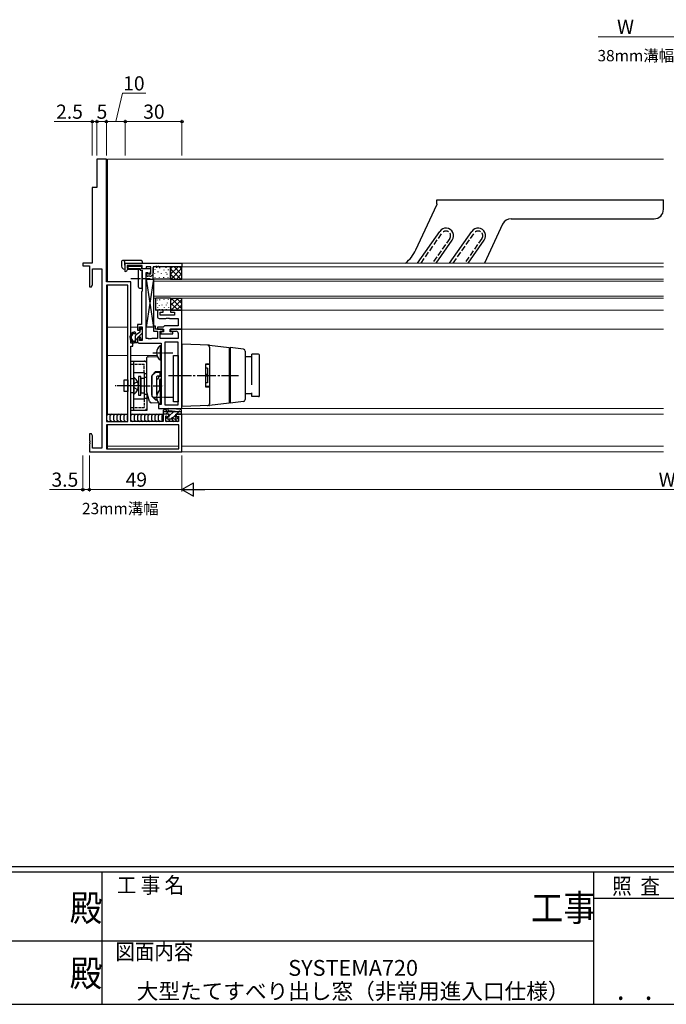
# Model space of a CAD drawing. Extents: x 0 to 1587, y 0 to 1128.
# Drawn here: x 732 to 1075, y 0 to 522 of the extents above; entities that cross this region are included whole.
import ezdxf
from ezdxf.enums import TextEntityAlignment as Align

# ---------------------------------------------------------------- set-up
doc = ezdxf.new("R2010")
doc.units = 0
doc.linetypes.add('YCENTER_1', pattern=[13, 10, -1, 1, -1])
doc.linetypes.add('YHIDDEN_1', pattern=[4, 3, -1])
doc.layers.add('USER1', color=3, linetype='CONTINUOUS')
doc.layers.add('YKK_ZWAK', color=7, linetype='CONTINUOUS')
for name, color, linetype, lineweight in [('YKK_11', 7, 'CONTINUOUS', 30), ('YKK_12', 2, 'CONTINUOUS', 13), ('YKK_13', 4, 'CONTINUOUS', 30), ('YKK_D', 6, 'CONTINUOUS', 13)]:
    doc.layers.add(name, color=color, linetype=linetype, lineweight=lineweight)
doc.styles.get("Standard").update_dxf_attribs({"font": 'ROMANS.SHX', "bigfont": 'EXTFONT.SHX'})
doc.styles.add('text-b', font='txt')
doc.styles.add('YKK_OSSTYLE1', font='romans.shx', dxfattribs={"width": 0.9, "bigfont": 'EXTFONT.SHX'})

# ---------------------------------------------------------------- blocks, each defined once
blk = doc.blocks.new('A201')
at = {"layer": 'YKK_ZWAK', "color": 254, "linetype": 'Continuous'}
for p, q in [((571, 35), (21, 35)), ((544, 34), (21, 34)), ((296, 34), (296, 9)), ((389, 34), (389, 9)), ((21, 9), (544, 9))]:
    blk.add_line(p, q, dxfattribs=at)
at = {"layer": 'YKK_ZWAK', "color": 131, "linetype": 'Continuous'}
for p, q in [((437.7, 29), (389, 29)), ((205, 21), (297, 21)), ((297, 21), (389, 21))]:
    blk.add_line(p, q, dxfattribs=at)
at = {"layer": 'YKK_ZWAK', "color": 131, "linetype": 'Continuous', "style": 'YKK_OSSTYLE1', "width": 0.9}
for s, height, p in [('工 事 名', 3, (298.87, 30.05)), ('照  査', 3, (392.56, 29.87)), ('図面内容', 3, (298.58, 17.47)), (' ． ．', 3.5, (392.18, 9.75))]:
    blk.add_text(s, height=height, dxfattribs=at).set_placement(p)
at = {"layer": 'YKK_ZWAK', "color": 254, "linetype": 'Continuous', "style": 'YKK_OSSTYLE1', "width": 0.9}
for s, p in [('殿', (289.94, 24.75)), ('工事', (377.17, 24.75)), ('殿', (289.94, 12.37))]:
    blk.add_text(s, height=5, dxfattribs=at).set_placement(p)

msp = doc.modelspace()

# ---------------------------------------------------------------- linework, layer by layer
at = {"layer": 'YKK_11', "linetype": 'ByBlock', "lineweight": -2, "ltscale": 0.5}
for p, q in [((778.1, 447.8), (773.1, 447.8)), ((773.1, 447.8), (773.1, 432.8)), ((778.1, 382.8), (778.1, 447.8)), ((773.1, 432.8), (770.6, 432.8)), ((770.6, 432.8), (770.6, 392.8)), ((770.6, 392.8), (765.6, 392.8)), ((765.6, 392.8), (765.6, 391.3)), ((788.1, 392.8), (818.1, 392.8)), ((788.1, 388.37), (788.1, 392.8)), ((797.1, 391.6), (789, 391.6)), ((789, 391.6), (789, 390.22)), ((797.1, 389.8), (797.1, 391.6)), ((818.1, 392.8), (818.1, 390.8)), ((765.6, 391.3), (769.1, 391.3)), ((769.1, 391.3), (769.1, 380.3)), ((770.73, 381.39), (770.73, 389.8)), ((770.73, 389.8), (775.6, 389.8)), ((775.6, 389.8), (775.6, 294.8)), ((788.54, 388.25), (788.1, 388.37)), ((789.51, 389.92), (788.54, 388.25)), ((789, 390.22), (789.51, 389.92)), ((789.76, 391), (789.38, 390.34)), ((789.38, 390.34), (789.57, 390)), ((789.57, 390), (795.9, 390)), ((796.9, 391), (789.76, 391)), ((795.9, 390), (795.9, 389)), ((795.9, 389), (797.1, 389)), ((796.9, 389.8), (796.9, 391)), ((801.6, 389.8), (796.9, 389.8)), ((799.1, 389.8), (797.1, 389.8)), ((797.1, 389), (797.1, 378)), ((801.6, 390.8), (799.1, 390.8)), ((799.1, 390.8), (799.1, 389.8)), ((799.1, 352.8), (799.1, 387.8)), ((799.1, 387.8), (800.1, 387.8)), ((800.1, 387.8), (800.1, 387.3)), ((800.1, 387.3), (800.87, 387.02)), ((800.31, 387.13), (800.44, 387.1)), ((800.44, 387.1), (801.6, 387.1)), ((800.87, 387.02), (801.6, 388.6)), ((801.6, 387.1), (801.6, 390.8)), ((801.6, 388.6), (801.6, 389.8)), ((804.14, 390.8), (802.9, 390.8)), ((802.9, 390.8), (802.9, 387.6)), ((804.33, 390.92), (804.14, 390.8)), ((804.87, 390.92), (804.33, 390.92)), ((805.06, 390.8), (804.87, 390.92)), ((805.14, 390.8), (805.06, 390.8)), ((805.33, 390.92), (805.14, 390.8)), ((805.87, 390.92), (805.33, 390.92)), ((806.06, 390.8), (805.87, 390.92)), ((818.1, 390.8), (806.06, 390.8)), ((770.1, 380.3), (770.73, 381.39)), ((791.1, 382.8), (778.1, 382.8)), ((789.47, 381.17), (778.1, 381.17)), ((778.1, 381.17), (778.1, 308.8)), ((789.47, 308.8), (789.47, 381.17)), ((791.1, 350.3), (791.1, 382.8)), ((801.1, 385.8), (800, 385.8)), ((769.1, 380.3), (770.1, 380.3)), ((796.9, 377.8), (796.6, 377.5)), ((796.6, 377.5), (796.6, 360.3)), ((797.1, 378), (796.9, 377.8)), ((808.1, 367.8), (805.1, 367.8)), ((805.1, 367.8), (805.1, 364.5)), ((806.6, 365.3), (806.6, 366.8)), ((806.6, 366.8), (808.1, 366.8)), ((814.1, 365.3), (806.6, 365.3)), ((808.1, 366.8), (808.1, 367.8)), ((818.1, 367.8), (812.1, 367.8)), ((812.1, 367.8), (812.1, 366.8)), ((812.1, 366.8), (814.1, 366.8)), ((814.1, 366.8), (814.1, 365.3)), ((818.1, 357.8), (818.1, 367.8)), ((796.6, 360.3), (794.6, 360.3)), ((794.6, 360.3), (794.6, 357.3)), ((806.1, 363.5), (809.64, 363.5)), ((809.64, 363.5), (809.83, 363.62)), ((809.83, 363.62), (810.37, 363.62)), ((810.37, 363.62), (810.56, 363.5)), ((810.56, 363.5), (810.64, 363.5)), ((810.64, 363.5), (810.83, 363.62)), ((810.83, 363.62), (811.37, 363.62)), ((811.37, 363.62), (811.56, 363.5)), ((811.56, 363.5), (816.1, 363.5)), ((816.1, 363.5), (816.1, 359.6)), ((794.6, 357.3), (795.6, 357.3)), ((795.6, 357.3), (795.6, 359.1)), ((795.6, 359.1), (797.1, 359.1)), ((797.1, 359.1), (797.1, 351.7)), ((804.1, 359.3), (803.1, 359.3)), ((803.1, 359.3), (803.1, 356.8)), ((803.1, 356.8), (805.1, 356.8)), ((804.1, 357.8), (804.1, 359.3)), ((808.1, 357.8), (804.1, 357.8)), ((808.1, 358.8), (805.1, 358.8)), ((805.1, 358.8), (805.1, 357.8)), ((805.1, 357.8), (808.4, 357.8)), ((805.1, 356.8), (805.1, 352.8)), ((806.6, 352.8), (806.6, 356.7)), ((806.6, 356.7), (808.1, 356.7)), ((808.4, 356.4), (806.9, 356.4)), ((806.9, 356.4), (806.9, 355.3)), ((806.9, 355.3), (813.3, 355.3)), ((808.4, 359.1), (808.1, 358.8)), ((808.1, 356.7), (808.1, 357.8)), ((808.9, 359.6), (808.4, 359.1)), ((808.4, 357.8), (808.4, 356.4)), ((816.1, 359.6), (808.9, 359.6)), ((811.8, 356.4), (811.8, 357.8)), ((811.8, 357.8), (818.1, 357.8)), ((813.3, 356.4), (811.8, 356.4)), ((818.1, 357.8), (812.1, 357.8)), ((812.1, 357.8), (812.1, 356.7)), ((812.1, 356.7), (815.1, 356.7)), ((813.3, 355.3), (813.3, 356.4)), ((816.1, 355.7), (816.1, 352.8)), ((818.1, 315.8), (818.1, 357.8)), ((792.1, 350.3), (791.1, 350.3)), ((792.1, 348.8), (792.1, 350.3)), ((795.6, 353.3), (794.6, 353.3)), ((794.6, 353.3), (794.6, 351.3)), ((795.6, 351.7), (795.6, 353.3)), ((797.1, 351.7), (795.6, 351.7)), ((795.6, 350.3), (807.1, 350.3)), ((800.14, 352.8), (799.1, 352.8)), ((800.33, 352.68), (800.14, 352.8)), ((800.87, 352.68), (800.33, 352.68)), ((801.06, 352.8), (800.87, 352.68)), ((801.14, 352.8), (801.06, 352.8)), ((801.33, 352.68), (801.14, 352.8)), ((801.87, 352.68), (801.33, 352.68)), ((802.06, 352.8), (801.87, 352.68)), ((805.1, 352.8), (802.06, 352.8)), ((816.1, 352.8), (806.6, 352.8)), ((807.1, 350.3), (807.1, 317.8)), ((816.17, 350.87), (809.03, 350.87)), ((809.03, 350.87), (809.03, 317.73)), ((816.17, 317.73), (816.17, 350.87)), ((791.1, 308.8), (791.1, 348.8)), ((791.1, 348.8), (792.1, 348.8)), ((807.1, 317.8), (805.6, 317.8)), ((805.6, 317.8), (805.6, 315.8)), ((805.6, 315.8), (818.1, 315.8)), ((809.03, 317.73), (816.17, 317.73)), ((778.1, 308.8), (789.47, 308.8)), ((808.1, 308.8), (791.1, 308.8)), ((811.1, 312.8), (808.1, 312.8)), ((808.1, 312.8), (808.1, 308.8)), ((809.6, 308.8), (809.6, 311.79)), ((809.6, 311.79), (811.1, 311.3)), ((816.3, 308.8), (809.6, 308.8)), ((811.1, 311.3), (811.1, 312.8)), ((818.1, 312.8), (815.1, 312.8)), ((815.1, 312.8), (815.1, 311.3)), ((815.1, 311.3), (816.3, 311.69)), ((816.3, 311.69), (816.3, 308.8)), ((818.1, 292.8), (818.1, 312.8)), ((816.47, 307.17), (778.1, 307.17)), ((778.1, 307.17), (778.1, 294.43)), ((816.47, 294.43), (816.47, 307.17)), ((770.1, 302.3), (769.1, 302.3)), ((769.1, 302.3), (769.1, 298.76)), ((769.1, 298.76), (769.22, 298.57)), ((769.22, 298.03), (769.1, 297.84)), ((769.1, 297.84), (769.1, 297.76)), ((769.1, 297.76), (769.22, 297.57)), ((769.22, 298.57), (769.22, 298.03)), ((769.22, 297.57), (769.22, 297.03)), ((770.73, 301.21), (770.1, 302.3)), ((770.73, 294.8), (770.73, 301.21)), ((769.22, 297.03), (769.1, 296.84)), ((769.1, 296.84), (769.1, 292.8)), ((769.1, 292.8), (818.1, 292.8)), ((775.6, 294.8), (770.73, 294.8)), ((778.1, 294.43), (816.47, 294.43))]:
    msp.add_line(p, q, dxfattribs=at)
for centre, radius, start, end in [((800, 386.5), 0.7, 64.1581, 270), ((801.1, 387.6), 1.8, 270, 360), ((806.1, 364.5), 1, 180, 269.9999), ((815.1, 355.7), 1, 0, 90), ((795.6, 351.3), 1, 180, 270)]:
    msp.add_arc(centre, radius, start, end, dxfattribs=at)
at = {"layer": 'YKK_12'}
for p, q in [((778.6, 447.8), (778.6, 382.8)), ((778.6, 447.8), (1073.1, 447.8)), ((817.8, 392.8), (1073.1, 392.8)), ((817.8, 390.8), (1073.1, 390.8)), ((778.6, 381.17), (778.6, 312.8)), ((803.1, 374.3), (803.1, 384.3)), ((803.1, 384.3), (1073.1, 384.3)), ((803.1, 383.3), (1073.1, 383.3)), ((803.1, 375.3), (1073.1, 375.3)), ((803.1, 374.3), (1073.1, 374.3)), ((817.8, 367.8), (1073.1, 367.8)), ((789.47, 358.87), (778.6, 358.87)), ((794.6, 358.87), (791.1, 358.87)), ((797.09, 358.87), (795.61, 358.87)), ((817.8, 357.8), (1073.1, 357.8)), ((778.6, 343.8), (789.47, 343.8)), ((791.1, 343.8), (804.86, 343.8)), ((1073.1, 315.8), (817.8, 315.8)), ((789.47, 312.8), (778.6, 312.8)), ((789.47, 312.8), (778.6, 312.8)), ((808.6, 312.8), (791.1, 312.8)), ((808.4, 312.8), (791.1, 312.8)), ((1073.1, 312.8), (817.8, 312.8)), ((778.6, 307.17), (778.6, 294.43)), ((778.6, 295.8), (816.47, 295.8)), ((778.6, 292.8), (1073.1, 292.8)), ((818.1, 295.8), (1073.1, 295.8))]:
    msp.add_line(p, q, dxfattribs=at)
at = {"layer": 'YKK_13'}
for p, q in [((941.95, 399.85), (953.1, 423.76)), ((953.1, 424.3), (953.1, 426.3)), ((953.1, 426.3), (1073.1, 426.3)), ((1073.1, 421.3), (1073.1, 426.3)), ((987.91, 413.41), (978.3, 392.8)), ((992.44, 416.3), (1068.1, 416.3)), ((942.87, 392.8), (954.63, 409.59)), ((959.87, 392.8), (971.63, 409.59)), ((952.64, 392.8), (961.18, 405.01)), ((969.64, 392.8), (978.18, 405.01)), ((786.1, 393.6), (786.1, 391.1)), ((796.6, 394.1), (786.6, 394.1)), ((787.6, 393.6), (787.6, 392.1)), ((797.1, 393.6), (797.1, 392.8)), ((787.6, 389.6), (788.1, 389.6)), ((789.32, 389.6), (795.9, 389.6)), ((795.1, 380.1), (795.1, 389.1)), ((797.1, 389.82), (797.1, 391.1)), ((797.1, 380.1), (797.1, 388.7)), ((802.9, 384.6), (802.9, 390.5)), ((811.8, 390.8), (803.2, 390.8)), ((803.72, 387.14), (803.72, 387.34)), ((803.92, 389.2), (803.92, 389.4)), ((804.74, 390.24), (804.74, 390.44)), ((805.53, 388.08), (805.53, 388.28)), ((806.44, 390.19), (806.44, 390.39)), ((807.31, 387.1), (807.31, 387.3)), ((808.67, 389.09), (808.67, 389.29)), ((809.66, 387.88), (809.66, 388.08)), ((809.76, 390.29), (809.76, 390.49)), ((810.21, 386.83), (810.21, 387.03)), ((810.96, 389.14), (810.96, 389.34)), ((818.1, 390.8), (812.1, 390.8)), ((812.1, 390.8), (812.1, 384.3)), ((812.1, 389.73), (813.17, 390.8)), ((812.1, 386.9), (816, 390.8)), ((812.1, 384.6), (812.1, 390.5)), ((812.1, 389.76), (817.56, 384.3)), ((812.1, 386.93), (814.73, 384.3)), ((812.33, 384.3), (817.9, 389.87)), ((813.89, 390.8), (817.9, 386.79)), ((815.16, 384.3), (817.9, 387.04)), ((816.71, 390.8), (817.9, 389.61)), ((818.1, 390.8), (817.9, 390.6)), ((817.9, 390.6), (817.9, 384.5)), ((799.1, 384.3), (803.1, 384.3)), ((799.1, 358.8), (799.1, 384.3)), ((803.1, 384.3), (799.1, 358.8)), ((799.1, 384.3), (803.1, 358.8)), ((803.1, 384.3), (803.1, 358.8)), ((811.8, 384.3), (803.2, 384.3)), ((803.83, 385.19), (803.83, 385.39)), ((806.27, 385.15), (806.27, 385.35)), ((808.58, 385.08), (808.58, 385.28)), ((810.86, 385.13), (810.86, 385.33)), ((812.1, 384.3), (818.1, 384.3)), ((818.1, 384.3), (817.9, 384.5)), ((795.6, 379.6), (796.6, 379.6)), ((804.1, 374), (804.1, 368.1)), ((811.8, 374.3), (804.4, 374.3)), ((804.92, 371.46), (804.92, 371.26)), ((805.03, 373.41), (805.03, 373.21)), ((806.02, 370.52), (806.02, 370.32)), ((806.15, 373.45), (806.15, 373.25)), ((807.47, 370.76), (807.47, 370.56)), ((808.58, 373.52), (808.58, 373.32)), ((809.66, 370.72), (809.66, 370.52)), ((810.21, 371.77), (810.21, 371.57)), ((810.86, 373.47), (810.86, 373.27)), ((811.8, 374.3), (818.1, 374.3)), ((812.1, 370.33), (816.07, 374.3)), ((812.1, 373.16), (813.24, 374.3)), ((812.1, 374), (812.1, 368.1)), ((812.1, 371.7), (816, 367.8)), ((812.33, 374.3), (817.9, 368.73)), ((812.4, 367.8), (817.9, 373.3)), ((815.16, 374.3), (817.9, 371.56)), ((818.1, 374.3), (817.9, 374.1)), ((817.9, 374.1), (817.9, 368)), ((811.8, 367.8), (804.4, 367.8)), ((805.12, 369.4), (805.12, 369.2)), ((805.94, 368.36), (805.94, 368.16)), ((807.64, 368.41), (807.64, 368.21)), ((808.67, 369.51), (808.67, 369.31)), ((809.76, 368.31), (809.76, 368.11)), ((810.96, 369.46), (810.96, 369.26)), ((811.8, 367.8), (818.1, 367.8)), ((812.1, 368.87), (813.17, 367.8)), ((815.23, 367.8), (817.9, 370.47)), ((817.56, 367.8), (817.9, 368.14)), ((818.1, 367.8), (817.9, 368)), ((794, 355.2), (795.9, 356.3)), ((795.9, 356.3), (795.9, 358.2)), ((796.2, 358.5), (796.8, 358.5)), ((797.1, 358.2), (797.1, 353.2)), ((803.1, 358.8), (799.1, 358.8)), ((792.63, 351.4), (793.04, 351.4)), ((794.2, 350.6), (792.76, 350.6)), ((793.5, 351.86), (793.5, 354.34)), ((793.5, 351.15), (793.5, 350.6)), ((795.6, 353.3), (794.5, 353.3)), ((794.5, 353.3), (794.5, 350.9)), ((795.9, 352.6), (795.9, 353)), ((797.01, 352.99), (796.41, 352.39)), ((806.59, 349.05), (807.1, 349.05)), ((806.59, 349.05), (806.59, 341.55)), ((807.1, 349.05), (807.1, 341.55)), ((791.1, 340.8), (799.3, 340.8)), ((791.1, 314.8), (791.1, 340.8)), ((792.6, 314.8), (792.6, 340.8)), ((799.3, 342.18), (799.3, 325.43)), ((800.28, 343.18), (805.08, 343.27)), ((806.59, 341.55), (807.1, 341.55)), ((807.1, 335.3), (807.1, 341.55)), ((813.67, 343.8), (816.17, 343.8)), ((813.67, 319.3), (813.67, 343.8)), ((816.17, 343.8), (816.17, 319.3)), ((792.6, 334.8), (798.1, 334.8)), ((798.1, 334.8), (798.1, 320.8)), ((798.1, 334.3), (799.3, 334.3)), ((804.1, 335.3), (802.1, 333.3)), ((804.01, 334.89), (802.19, 333.06)), ((804.1, 335.3), (805.6, 335.33)), ((804.22, 334.98), (806.3, 334.98)), ((806.6, 333.3), (806.6, 334.68)), ((787.47, 324.7), (787.47, 330.9)), ((787.47, 330.9), (789.47, 330.9)), ((789.47, 330.9), (789.47, 324.7)), ((792.6, 331.78), (792.6, 323.83)), ((792.81, 328.95), (792.6, 328.55)), ((794.68, 329.88), (792.81, 328.95)), ((796.3, 332.75), (795.1, 332.75)), ((795.1, 332.75), (795.1, 322.85)), ((796.3, 322.85), (796.3, 332.75)), ((796.3, 330.8), (796.55, 330.8)), ((796.55, 323.8), (796.55, 331.8)), ((796.55, 331.8), (798.1, 331.8)), ((798.1, 332.3), (799.3, 332.3)), ((802.1, 333.3), (802.1, 328.52)), ((802.1, 322.75), (802.1, 332.85)), ((804.8, 323.13), (804.8, 332.7)), ((804.8, 324.2), (804.8, 331.4)), ((804.8, 331.4), (805.1, 331.4)), ((805.1, 333), (806.3, 333)), ((805.6, 332.8), (807.1, 332.8)), ((805.6, 332.8), (805.6, 331.9)), ((806.3, 331), (807, 331)), ((806.3, 325.34), (806.3, 331)), ((807, 325.55), (807, 331)), ((807.1, 332.8), (807.1, 325.55)), ((789.47, 324.7), (787.47, 324.7)), ((792.81, 326.66), (792.6, 327.05)), ((794.68, 325.73), (792.81, 326.66)), ((796.3, 324.8), (796.55, 324.8)), ((798.1, 323.8), (796.55, 323.8)), ((800.9, 319.43), (799.34, 325.17)), ((799.6, 314.8), (799.6, 324.2)), ((799.6, 323.8), (799.71, 323.8)), ((802.1, 327.09), (802.1, 322.3)), ((804.8, 324.2), (805.1, 324.2)), ((806.59, 325.55), (807.1, 325.55)), ((806.59, 325.55), (806.59, 318.05)), ((807.1, 325.55), (807.1, 318.05)), ((792.6, 320.8), (798.1, 320.8)), ((795.1, 322.85), (796.3, 322.85)), ((798.1, 323.3), (799.6, 323.3)), ((798.1, 321.3), (799.6, 321.3)), ((805.91, 318.62), (801.85, 318.69)), ((804.1, 320.3), (802.1, 322.3)), ((802.19, 322.54), (804.01, 320.71)), ((804.1, 320.3), (804.86, 320.29)), ((804.22, 320.63), (804.76, 320.63)), ((807.1, 318.6), (807.1, 320.25)), ((816.17, 319.3), (813.67, 319.3)), ((791.1, 314.8), (799.6, 314.8)), ((806.59, 318.05), (807.1, 318.05)), ((808.4, 313.1), (808.4, 314.8)), ((817.8, 314), (808.4, 314)), ((808.9, 315.3), (809.4, 315.3)), ((809.54, 312.8), (810.74, 314)), ((809.9, 314), (809.9, 314.8)), ((816.2, 314.05), (811.06, 314.59)), ((817.35, 315.14), (811.19, 315.79)), ((811.4, 311.83), (813.57, 314)), ((815.2, 312.8), (816.4, 314)), ((817.8, 313.1), (817.8, 314.64)), ((778.1, 312.8), (789.47, 312.8)), ((779.1, 312.8), (778.1, 311.8)), ((778.1, 311.8), (778.1, 309.8)), ((778.1, 309.8), (779.1, 308.8)), ((780.93, 312.8), (779.93, 311.8)), ((779.93, 311.8), (779.93, 309.8)), ((779.93, 309.8), (780.93, 308.8)), ((782.77, 312.8), (781.77, 311.8)), ((781.77, 311.8), (781.77, 309.8)), ((781.77, 309.8), (782.77, 308.8)), ((784.6, 312.8), (783.6, 311.8)), ((783.6, 311.8), (783.6, 309.8)), ((783.6, 309.8), (784.6, 308.8)), ((786.43, 312.8), (785.43, 311.8)), ((785.43, 311.8), (785.43, 309.8)), ((785.43, 309.8), (786.43, 308.8)), ((788.27, 312.8), (787.27, 311.8)), ((787.27, 311.8), (787.27, 309.8)), ((787.27, 309.8), (788.27, 308.8)), ((789.47, 312.17), (789.1, 311.8)), ((789.1, 311.8), (789.1, 309.8)), ((789.1, 309.8), (789.47, 309.43)), ((791.1, 312.8), (808.4, 312.8)), ((791.9, 312.8), (791.1, 312)), ((791.1, 309.6), (791.9, 308.8)), ((793.73, 312.8), (792.73, 311.8)), ((792.73, 311.8), (792.73, 309.8)), ((792.73, 309.8), (793.73, 308.8)), ((795.57, 312.8), (794.57, 311.8)), ((794.57, 311.8), (794.57, 309.8)), ((794.57, 309.8), (795.57, 308.8)), ((797.4, 312.8), (796.4, 311.8)), ((796.4, 311.8), (796.4, 309.8)), ((796.4, 309.8), (797.4, 308.8)), ((799.23, 312.8), (798.23, 311.8)), ((798.23, 311.8), (798.23, 309.8)), ((798.23, 309.8), (799.23, 308.8)), ((801.07, 312.8), (800.07, 311.8)), ((800.07, 311.8), (800.07, 309.8)), ((800.07, 309.8), (801.07, 308.8)), ((802.9, 312.8), (801.9, 311.8)), ((801.9, 311.8), (801.9, 309.8)), ((801.9, 309.8), (802.9, 308.8)), ((804.73, 312.8), (803.73, 311.8)), ((803.73, 311.8), (803.73, 309.8)), ((803.73, 309.8), (804.73, 308.8)), ((806.57, 312.8), (805.57, 311.8)), ((805.57, 311.8), (805.57, 309.8)), ((805.57, 309.8), (806.57, 308.8)), ((808.1, 312.5), (807.4, 311.8)), ((807.4, 311.8), (807.4, 309.8)), ((807.4, 309.8), (808.1, 309.1)), ((811.4, 312.8), (808.7, 312.8)), ((809.6, 309.43), (810.23, 308.8)), ((810.1, 311), (810.1, 310.6)), ((810.11, 310.54), (810.87, 311.3)), ((810.4, 311.3), (811.4, 311.3)), ((810.4, 310.3), (812.25, 310.3)), ((811.07, 311.58), (811.07, 311.3)), ((811.07, 310.3), (811.07, 309.8)), ((811.07, 309.8), (812.07, 308.8)), ((811.4, 312.13), (811.1, 311.83)), ((811.4, 311.3), (811.4, 312.8)), ((812.9, 310.87), (812.9, 309.8)), ((812.9, 309.8), (813.9, 308.8)), ((813.27, 310.87), (814.8, 312.4)), ((813.95, 310.3), (815.4, 310.3)), ((814.73, 311.63), (814.73, 310.92)), ((814.73, 310.3), (814.73, 309.8)), ((814.73, 309.8), (815.73, 308.8)), ((814.8, 312.8), (817.5, 312.8)), ((814.8, 311.82), (814.8, 312.8)), ((815.1, 312.17), (814.8, 311.87)), ((815.32, 311.3), (815.8, 311.3)), ((815.61, 310.39), (816.01, 310.79))]:
    msp.add_line(p, q, dxfattribs=at)
at = {"layer": 'YKK_13', "linetype": 'YHIDDEN_1'}
for p, q in [((953.1, 424.3), (953.1, 423.76)), ((944.7, 392.8), (955.86, 408.73)), ((961.7, 392.8), (972.86, 408.73)), ((959.95, 405.87), (950.8, 392.8)), ((976.95, 405.87), (967.81, 392.8))]:
    msp.add_line(p, q, dxfattribs=at)
at = {"layer": 'YKK_13', "linetype": 'YCENTER_1', "ltscale": 0.5}
for p, q in [((791.1, 384.6), (801.26, 384.6)), ((802.74, 345.3), (813.29, 345.3)), ((810.88, 333.3), (818.96, 333.3)), ((796.1, 327.8), (782.79, 327.8)), ((796.1, 327.8), (808.18, 327.8)), ((802.74, 321.8), (813.29, 321.8))]:
    msp.add_line(p, q, dxfattribs=at)
at = {"layer": 'YKK_13', "linetype": 'Continuous'}
for p, q in [((794.71, 353.3), (797.1, 355.69)), ((795.9, 357.32), (797, 358.42)), ((793.5, 352.09), (794.5, 353.09)), ((832.56, 349.3), (818.1, 349.8)), ((818.1, 349.8), (818.1, 316.8)), ((832.6, 348.33), (832.6, 318.27)), ((832.64, 349.29), (843.1, 348)), ((843.1, 348), (843.1, 318.6)), ((843.6, 348), (843.6, 318.6)), ((850.72, 347.13), (843.6, 348)), ((851.6, 346.13), (851.6, 320.47)), ((858.6, 344.57), (855.1, 344.57)), ((855.1, 328.35), (855.1, 344.57)), ((831.6, 339.5), (830.6, 339.2)), ((830.6, 339.3), (832.6, 339.33)), ((830.6, 339.3), (830.6, 327.3)), ((832.6, 339.2), (830.6, 339.2)), ((830.6, 339.2), (830.6, 327.4)), ((831.6, 339.5), (831.6, 339.2)), ((832.6, 339.2), (832.6, 327.4)), ((843.6, 342.83), (843.59, 342.84)), ((855.1, 343.08), (851.6, 343.08)), ((859.1, 322.53), (859.1, 344.07)), ((831.6, 337.2), (830.6, 337.2)), ((831.6, 337.2), (831.6, 329.4)), ((831.6, 333.8), (830.6, 333.8)), ((831.6, 332.8), (830.6, 332.8)), ((831.6, 329.4), (830.6, 329.4)), ((832.6, 327.4), (830.6, 327.4)), ((831.6, 327.1), (830.6, 327.4)), ((830.6, 327.3), (832.6, 327.27)), ((831.6, 327.4), (831.6, 327.1)), ((843.59, 323.76), (843.6, 323.77)), ((855.1, 323.52), (851.6, 323.52)), ((855.1, 322.03), (855.1, 324.11)), ((843.1, 318.6), (832.64, 317.31)), ((850.72, 319.47), (843.6, 318.6)), ((858.6, 322.03), (855.1, 322.03)), ((832.56, 317.3), (818.1, 316.8))]:
    msp.add_line(p, q, dxfattribs=at)
at = {"layer": 'YKK_13', "linetype": 'YHIDDEN_1', "ltscale": 0.5}
for p, q in [((791.1, 339.3), (798.1, 339.3)), ((798.1, 334.8), (798.1, 339.3)), ((805.6, 335.33), (807.1, 335.35)), ((792.6, 331.55), (791.1, 331.55)), ((806.3, 325.34), (806.3, 331)), ((806.6, 331.3), (807.1, 331.3)), ((792.6, 324.1), (791.1, 324.1)), ((798.1, 320.8), (798.1, 316.3)), ((791.1, 316.3), (798.1, 316.3))]:
    msp.add_line(p, q, dxfattribs=at)
at = {"layer": 'YKK_13', "linetype": 'YCENTER_1'}
for p, q in [((813.1, 333.3), (848.1, 333.3)), ((792.76, 327.8), (784.18, 327.8))]:
    msp.add_line(p, q, dxfattribs=at)
at = {"layer": 'YKK_13'}
for centre, radius, start, end in [((1068.1, 421.3), 5, 270, 0), ((992.44, 411.3), 5, 90, 155), ((957.9, 407.3), 4, 325, 145), ((974.91, 407.3), 4, 325, 145), ((923.82, 408.3), 20, 309.195, 335), ((786.6, 393.6), 0.5, 90, 180), ((787.1, 393.6), 0.5, 360, 90), ((788.1, 392.1), 0.5, 180, 270), ((796.6, 393.6), 0.5, 0, 90), ((796.6, 391.1), 0.5, 0, 90), ((787.6, 391.1), 1.5, 180, 270), ((794.6, 389.1), 0.5, 0, 90), ((803.2, 390.5), 0.3, 90, 180), ((811.8, 390.5), 0.3, 0, 90), ((803.2, 384.6), 0.3, 180, 270), ((811.8, 384.6), 0.3, 270, 0), ((795.6, 380.1), 0.5, 180, 270), ((796.6, 380.1), 0.5, 270, 0), ((804.4, 374), 0.3, 90, 180), ((811.8, 374), 0.3, 0, 90), ((804.4, 368.1), 0.3, 180, 270), ((811.8, 368.1), 0.3, 270, 360), ((793.4, 353.42), 2.9, 96.1825, 254.6378), ((793.4, 353.42), 2.2, 109.7552, 242.9657), ((792.76, 355.2), 0.3, 59.7042, 109.7552), ((793.14, 355.85), 0.45, 239.7042, 96.1825), ((794.5, 354.34), 1, 120, 180), ((796.2, 358.2), 0.3, 90, 180), ((796.8, 358.2), 0.3, 0, 90), ((792.63, 351.9), 0.5, 242.9657, 270), ((792.76, 351.1), 0.5, 254.6378, 270), ((793.04, 351.1), 0.3, 33.0557, 90), ((793.5, 351.4), 0.25, 213.0557, 56.9443), ((793.8, 351.86), 0.3, 180, 236.9443), ((794.2, 350.9), 0.3, 270, 0), ((795.9, 353.3), 0.3, 270, 180), ((796.2, 352.6), 0.3, 180, 315), ((796.8, 353.2), 0.3, 315, 0), ((809.13, 345.3), 4.53, 124.0667, 235.9333), ((800.3, 342.18), 1, 91, 180), ((804.22, 334.68), 0.3, 90, 135), ((806.3, 334.68), 0.3, 0, 90), ((792.87, 331.78), 0.274, 52.2859, 180), ((789.8, 327.8), 5.3, 307.6872, 52.2859), ((802.4, 332.85), 0.3, 135, 180), ((805.1, 332.7), 0.3, 90, 180), ((805.1, 331.9), 0.5, 270, 0), ((806.3, 333.3), 0.3, 270, 0), ((792.87, 323.83), 0.274, 180, 307.1949), ((792.87, 323.83), 0.274, 307.1949, 307.7141), ((800.3, 325.43), 1, 180, 195.2641), ((809.13, 321.8), 4.53, 124.0667, 235.9333), ((805.1, 323.7), 0.5, 70.1128, 90), ((801.87, 319.69), 1, 195.2641, 269), ((802.4, 322.75), 0.3, 180, 225), ((804.22, 320.93), 0.3, 225, 270), ((808.9, 314.8), 0.5, 90, 180), ((808.7, 313.1), 0.3, 180, 270), ((809.4, 314.8), 0.5, 0, 90), ((811.13, 315.19), 0.6, 84.003, 264.003), ((816.23, 314.35), 0.3, 264.003, 322.9893), ((816.71, 313.99), 0.3, 1.7134, 142.9893), ((817.3, 314.64), 0.5, 0, 84.003), ((817.5, 313.1), 0.3, 270, 0), ((810.4, 311), 0.3, 90, 180), ((810.4, 310.6), 0.3, 180, 270), ((812.25, 310.6), 0.3, 270, 340.5288), ((813.1, 310.3), 0.6, 19.4712, 160.5288), ((813.95, 310.6), 0.3, 199.4712, 270), ((814.8, 311.3), 0.3, 120, 330), ((814.5, 311.82), 0.3, 300, 0), ((815.32, 311), 0.3, 90, 150), ((815.4, 310.6), 0.3, 270, 315), ((815.8, 311), 0.3, 315, 90)]:
    msp.add_arc(centre, radius, start, end, dxfattribs=at)
at = {"layer": 'YKK_13', "linetype": 'YHIDDEN_1'}
for centre in [(957.9, 407.3), (974.91, 407.3)]:
    msp.add_arc(centre, 2.5, 325, 145, dxfattribs=at)
at = {"layer": 'YKK_13', "linetype": 'Continuous'}
for centre, radius, start, end in [((831.6, 348.33), 1, 0, 88), ((832.52, 348.3), 1, 83, 88), ((850.6, 346.13), 1, 0, 83), ((858.6, 344.07), 0.5, 0, 90), ((843.6, 343.34), 0.5, 180, 269), ((843.6, 323.27), 0.5, 91, 180), ((850.6, 320.47), 1, 277, 0), ((858.6, 322.53), 0.5, 270, 0), ((831.6, 318.27), 1, 272, 0), ((832.52, 318.3), 1, 272, 277)]:
    msp.add_arc(centre, radius, start, end, dxfattribs=at)
at = {"layer": 'YKK_13', "linetype": 'YHIDDEN_1', "ltscale": 0.5}
for centre, radius, start, end in [((798.1, 339.3), 1.5, 36.8699, 90), ((806.6, 331), 0.3, 90, 180), ((798.1, 316.3), 1.5, 270, 0)]:
    msp.add_arc(centre, radius, start, end, dxfattribs=at)
at = {"layer": 'YKK_D'}
for p, q in [((1121.6, 512.8), (1038.6, 512.8)), ((783.1, 467.8), (786.6, 482.8)), ((786.6, 482.8), (798.97, 482.8)), ((770.6, 467.8), (750.48, 467.8)), ((770.6, 449.8), (770.6, 468.8)), ((773.1, 467.8), (770.6, 467.8)), ((773.1, 449.8), (773.1, 468.8)), ((773.1, 449.8), (773.1, 468.8)), ((773.1, 467.8), (775.65, 467.8)), ((773.1, 467.8), (778.1, 467.8)), ((778.1, 449.8), (778.1, 468.8)), ((778.1, 449.8), (778.1, 468.8)), ((778.1, 467.8), (788.1, 467.8)), ((788.1, 449.8), (788.1, 468.8)), ((788.1, 449.8), (788.1, 468.8)), ((788.1, 467.8), (818.1, 467.8)), ((818.1, 449.8), (818.1, 468.8)), ((765.6, 290.8), (765.6, 271.8)), ((769.1, 290.8), (769.1, 271.8)), ((769.1, 290.8), (769.1, 271.8)), ((818.1, 290.8), (818.1, 271.8)), ((818.1, 290.8), (818.1, 271.8)), ((765.6, 272.8), (748.03, 272.8)), ((769.1, 272.8), (765.6, 272.8)), ((769.1, 272.8), (818.1, 272.8)), ((825.1, 272.8), (1324.1, 272.8))]:
    msp.add_line(p, q, dxfattribs=at)
at = {"layer": 'YKK_D', "lineweight": -2}
for p, q in [((818.1, 272.8), (824.16, 276.3)), ((818.1, 272.8), (824.16, 269.3)), ((818.1, 272.8), (830.22, 272.8)), ((824.16, 269.3), (824.16, 276.3))]:
    msp.add_line(p, q, dxfattribs=at)
at = {"layer": 'YKK_D', "linetype": 'ByBlock', "lineweight": -2}
for centre in [(770.6, 467.8), (773.1, 467.8), (773.1, 467.8), (778.1, 467.8), (778.1, 467.8), (788.1, 467.8), (788.1, 467.8), (818.1, 467.8), (765.6, 272.8), (769.1, 272.8), (769.1, 272.8)]:
    msp.add_circle(centre, 0.637, dxfattribs=at)

# ---------------------------------------------------------------- block references
at = {"layer": 'YKK_ZWAK', "xscale": 2.8, "yscale": 2.8, "zscale": 2.8}
msp.add_blockref('A201', (-53.2, -25.2), dxfattribs=at)

# ---------------------------------------------------------------- texts
at = {"layer": 'USER1', "style": 'text-b'}
for s, p in [('38mm溝幅', (1038.16, 499.75)), ('23mm溝幅', (765.16, 259.75))]:
    msp.add_text(s, height=6, dxfattribs=at).set_placement(p)
at = {"layer": 'USER1', "color": 3}
for s, p in [('SYSTEMA720', (908.75, 19.3)), ('大型たてすべり出し窓（非常用進入口仕様）', (908.75, 6.95))]:
    msp.add_text(s, height=8.4, dxfattribs=at).set_placement(p, align=Align.MIDDLE_CENTER)
at = {"layer": 'YKK_D', "style": 'text-b'}
for s, p in [('W', (1048.51, 514.3)), ('10', (786.95, 484.3)), ('2.5', (751.43, 469.3)), ('5', (772.87, 469.3)), ('30', (797.56, 469.3)), ('3.5', (748.98, 274.3)), ('49', (788.25, 274.3)), ('W', (1070.55, 274.3))]:
    msp.add_text(s, height=7.5, dxfattribs=at).set_placement(p)

doc.saveas('drawing.dxf')
